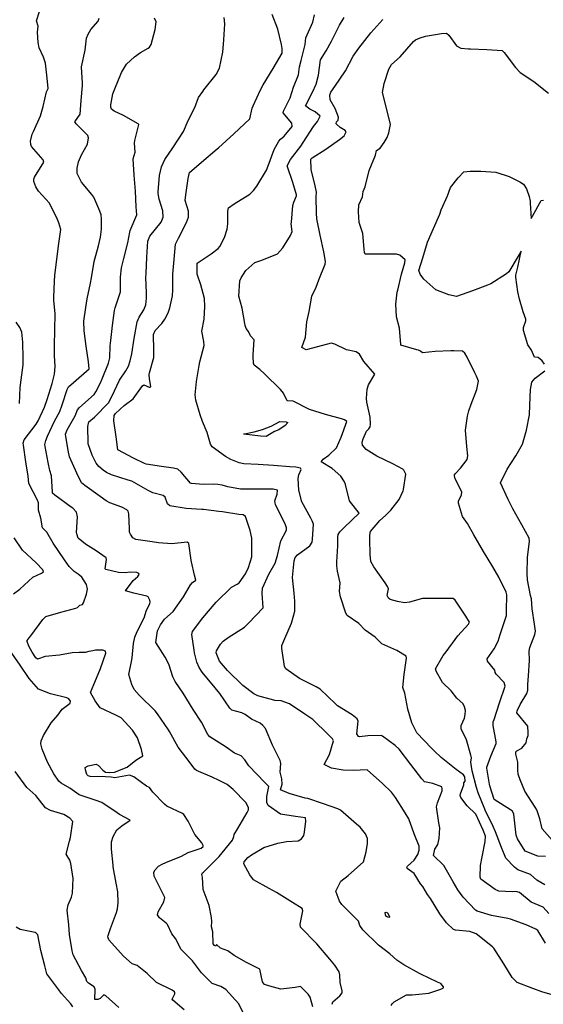
# Model space of a CAD drawing. Units: inches. Extents: x 456167 to 474158, y 5395722 to 5421514.
# Drawn here: x 467870 to 468122, y 5401185 to 5401659 of the extents above; entities that cross this region are included whole.
import ezdxf

# ---------------------------------------------------------------- set-up
doc = ezdxf.new("R2010")
doc.units = ezdxf.units.IN
doc.header["$MEASUREMENT"] = 0
doc.layers.add('SS_CONTOUR_10M', color=7, linetype='Continuous', true_color=0x23c59e)

msp = doc.modelspace()

# ---------------------------------------------------------------- linework, layer by layer
at = {"layer": 'SS_CONTOUR_10M'}
for points, elevation in [([(467979.259, 5401177.733), (467975.429, 5401185.496), (467969.059, 5401192.431), (467966.75, 5401193.806), (467962.498, 5401195.372), (467957.354, 5401200.403), (467952.999, 5401206.172), (467947.66, 5401211.655), (467944.913, 5401217.033), (467943.103, 5401219.22), (467941.041, 5401223.64), (467940.468, 5401224.346), (467937.168, 5401226.841), (467936.156, 5401228.417), (467936.481, 5401229.728), (467939.24, 5401234.546), (467939.743, 5401236.679), (467938.388, 5401239.507), (467934.671, 5401246.934), (467934.477, 5401248.873), (467935.112, 5401250.06), (467936.744, 5401251.738), (467938.403, 5401252.739), (467940.248, 5401253.562), (467947.718, 5401256.495), (467951.056, 5401258.302), (467957.171, 5401260.459), (467958.137, 5401261.261), (467958.165, 5401261.75), (467957.542, 5401262.947), (467954.175, 5401266.949), (467950.94, 5401273.332), (467948.884, 5401276.607), (467948.334, 5401277.026), (467940.791, 5401280.703), (467939.651, 5401281.529), (467933.907, 5401287.426), (467932.334, 5401289.562), (467930.962, 5401290.187), (467924.909, 5401294.767), (467922.805, 5401295.596), (467915.659, 5401294.182), (467913.985, 5401294.567), (467911.208, 5401294.685), (467903.881, 5401294.968), (467902.854, 5401295.233), (467902.24, 5401295.892), (467901.508, 5401298.166), (467901.448, 5401299.223), (467902.84, 5401300.03), (467906.739, 5401300.756), (467907.777, 5401300.238), (467909.895, 5401297.949), (467911.281, 5401297.041), (467912.977, 5401296.824), (467915.476, 5401296.925), (467921.641, 5401299.36), (467925.745, 5401302.791), (467929.223, 5401304.893), (467928.555, 5401307.93), (467926.624, 5401313.475), (467924.209, 5401317.117), (467918.702, 5401323.097), (467916.193, 5401324.346), (467908.715, 5401327.977), (467906.156, 5401331.34), (467903.951, 5401335.366), (467905.644, 5401339.13), (467908.505, 5401346.087), (467908.772, 5401346.85), (467911.335, 5401354.21), (467911.251, 5401355.164), (467909.973, 5401355.674), (467906.42, 5401355.749), (467905.19, 5401355.336), (467903.145, 5401355.114), (467901.439, 5401354.483), (467898.491, 5401354.606), (467895.117, 5401354.33), (467889.043, 5401353.286), (467882.138, 5401352.684), (467878.456, 5401351.401), (467877.632, 5401352.05), (467875.878, 5401354.684), (467874.33, 5401357.657), (467873.571, 5401359.846), (467873.547, 5401360.312), (467874.47, 5401361.558), (467875.217, 5401362.553), (467881.118, 5401370.395), (467882.527, 5401371.903), (467889.704, 5401373.945), (467896.967, 5401375.906), (467897.784, 5401376.2), (467898.879, 5401377.403), (467900.096, 5401377.7), (467900.666, 5401378.522), (467902.118, 5401382.659), (467902.601, 5401385.025), (467902.104, 5401387.252), (467899.812, 5401390.81), (467898.115, 5401392.284), (467896.062, 5401393.548), (467893.775, 5401395.946), (467891.556, 5401399.17), (467886.014, 5401407.106), (467882.958, 5401412.506), (467880.862, 5401414.496), (467880.072, 5401419.169), (467879.04, 5401423.032), (467879.013, 5401426.488), (467878.514, 5401427.905), (467874.384, 5401435.817), (467873.918, 5401439.355), (467872.941, 5401446.266), (467871.718, 5401454.244), (467871.639, 5401455.302), (467872.117, 5401456.923), (467877.819, 5401464.386), (467878.782, 5401466.022), (467881.932, 5401472.537), (467883.15, 5401476.261), (467885.566, 5401483.92), (467886.631, 5401488.397), (467886.934, 5401492.117), (467886.682, 5401497.404), (467886.733, 5401502.143), (467886.839, 5401509.831), (467886.916, 5401517.54), (467886.284, 5401524.077), (467886.307, 5401525.443), (467886.596, 5401533.005), (467886.879, 5401536.133), (467887.651, 5401542.276), (467888.655, 5401550.197), (467889.678, 5401558.126), (467888.782, 5401561.239), (467888.075, 5401562.805), (467884.213, 5401570.745), (467879.001, 5401576.454), (467877.744, 5401578.597), (467876.737, 5401581.134), (467876.7, 5401582.356), (467877.106, 5401583.201), (467881.528, 5401590.538), (467881.187, 5401591.513), (467875.648, 5401597.996), (467875.238, 5401598.973), (467875.085, 5401600.585), (467875.998, 5401603.98), (467876.551, 5401605.235), (467879.917, 5401612.74), (467881.135, 5401617.262), (467882.824, 5401624.277), (467883.606, 5401625.94), (467883.115, 5401630.925), (467882.305, 5401638.099), (467881.33, 5401640.938), (467879.271, 5401645.433), (467878.745, 5401648.092), (467878.452, 5401653.025), (467878.737, 5401655.903), (467878.019, 5401658.497), (467879.383, 5401662.882)], 100), ([(468011.026, 5401184.149), (468009.673, 5401188.695), (468008.67, 5401190.16), (468004.997, 5401193.785), (468002.462, 5401193.437), (467995.565, 5401192.612), (467990.321, 5401193.952), (467987.778, 5401194.886), (467986.739, 5401196.131), (467985.536, 5401202.195), (467979.035, 5401205.346), (467973.071, 5401208.764), (467970.016, 5401211.093), (467966.503, 5401212.328), (467964.684, 5401214.073), (467964.255, 5401213.348), (467963.576, 5401213.576), (467963.012, 5401214.37), (467962.792, 5401220.099), (467962.212, 5401222.566), (467962.445, 5401225.191), (467962.265, 5401227.072), (467961.128, 5401232.814), (467958.175, 5401240.551), (467957.938, 5401246.395), (467957.485, 5401247.783), (467957.93, 5401248.522), (467958.326, 5401248.918), (467965.975, 5401256.402), (467972.322, 5401264.316), (467972.97, 5401266.021), (467973.045, 5401267.05), (467974.883, 5401269.898), (467979.398, 5401277.639), (467979.956, 5401278.913), (467980.019, 5401280.005), (467978.716, 5401282.441), (467972.636, 5401288.673), (467969.811, 5401291.095), (467965.973, 5401293.055), (467962.562, 5401294.544), (467954.951, 5401297.83), (467954.244, 5401298.465), (467951.956, 5401301.533), (467946.242, 5401308.967), (467942.03, 5401316.592), (467941.529, 5401317.387), (467936.269, 5401325.116), (467935.07, 5401326.473), (467927.338, 5401333.975), (467925.03, 5401336.771), (467923.929, 5401339.216), (467922.499, 5401344.001), (467923.728, 5401350.277), (467923.975, 5401351.953), (467924.703, 5401358.848), (467925.337, 5401361.998), (467926.388, 5401364.687), (467929.803, 5401371.304), (467930.974, 5401374.99), (467932.566, 5401378.009), (467932.753, 5401378.974), (467932.578, 5401379.752), (467931.801, 5401381.287), (467931.047, 5401381.703), (467924.867, 5401383.06), (467920.761, 5401384.25), (467924.527, 5401389.127), (467926.778, 5401391.157), (467927.339, 5401392.094), (467927.317, 5401392.535), (467926.211, 5401393.007), (467923.13, 5401393.25), (467920.712, 5401392.906), (467917.49, 5401393.001), (467911.377, 5401394.493), (467911.029, 5401394.867), (467911.668, 5401399.303), (467911.568, 5401400.147), (467906.696, 5401403.535), (467901.505, 5401406.676), (467898.129, 5401409.617), (467897.355, 5401411.672), (467897.324, 5401412.371), (467897.762, 5401419.792), (467897.202, 5401422.138), (467895.494, 5401423.925), (467894.741, 5401424.49), (467886.778, 5401430.222), (467885.71, 5401431.263), (467885.665, 5401431.741), (467885.215, 5401439.58), (467884.381, 5401442.136), (467883.632, 5401446.024), (467882.133, 5401453.694), (467882.024, 5401454.616), (467882.45, 5401456.493), (467883.345, 5401458.613), (467886.746, 5401465.933), (467889.238, 5401470.484), (467890.382, 5401473.751), (467892.782, 5401481.133), (467893.426, 5401482.319), (467895.867, 5401484.462), (467903.417, 5401491.111), (467903.074, 5401494.417), (467901.941, 5401501.885), (467900.863, 5401509.397), (467900.821, 5401514), (467901.683, 5401520.616), (467902.443, 5401524.667), (467904.047, 5401532.173), (467904.499, 5401534.866), (467905.719, 5401542.627), (467907.881, 5401550.213), (467908.745, 5401554.373), (467909.23, 5401558.234), (467909.328, 5401563.176), (467909.107, 5401565.078), (467908.548, 5401566.924), (467905.578, 5401573.556), (467904.672, 5401574.975), (467899.635, 5401580.794), (467897.633, 5401585.05), (467897.499, 5401587.515), (467898.287, 5401590.658), (467899.697, 5401594.027), (467902.467, 5401599.201), (467903.045, 5401602.127), (467902.662, 5401603.34), (467897.133, 5401608.907), (467896.417, 5401609.943), (467898.952, 5401613.483), (467899.534, 5401620.088), (467900.191, 5401627.394), (467900.204, 5401628.511), (467899.671, 5401636.394), (467901.364, 5401644.377), (467902.085, 5401650.205), (467902.819, 5401652.131), (467904.096, 5401654.34), (467907.649, 5401658.317), (467908.225, 5401659.702)], 110), ([(468020.281, 5401185.29), (468020.656, 5401186.524), (468023.977, 5401189.312), (468025.026, 5401190.781), (468025.057, 5401191.85), (468024.06, 5401195.858), (468024.035, 5401199.421), (468023.705, 5401200.97), (468021.566, 5401204.169), (468019.108, 5401206.982), (468012.953, 5401214.395), (468004.995, 5401222.345), (468004.824, 5401223.788), (468006.17, 5401230.287), (468005.765, 5401231.413), (468001.258, 5401234.321), (467993.468, 5401239.074), (467989.931, 5401241.046), (467982.44, 5401245.194), (467980.712, 5401247.543), (467977.785, 5401252.959), (467977.922, 5401253.891), (467979.681, 5401255.88), (467981.477, 5401257.228), (467987.39, 5401260.704), (467994.167, 5401262.852), (467998.341, 5401263.607), (468003.837, 5401263.997), (468005.546, 5401264.891), (468006.564, 5401266.448), (468006.937, 5401268.087), (468007.528, 5401273.467), (468007.472, 5401274.983), (468002.555, 5401275.658), (467995.342, 5401276.774), (467989.404, 5401280.87), (467988.869, 5401282.444), (467988.766, 5401285.353), (467989.825, 5401290.039), (467987.826, 5401292.093), (467980.123, 5401300.071), (467978.267, 5401302.864), (467976.556, 5401304.785), (467973.34, 5401306.199), (467969.203, 5401308.937), (467961.364, 5401314.053), (467960.385, 5401315.135), (467957.419, 5401320.997), (467953.467, 5401327.215), (467948.541, 5401334.998), (467944.671, 5401340.556), (467943.633, 5401342.87), (467941.862, 5401348.42), (467940.573, 5401351.212), (467939.951, 5401352.292), (467935.4, 5401359.366), (467936.209, 5401364.926), (467937.607, 5401367.807), (467939.64, 5401370.523), (467943.759, 5401374.357), (467948.75, 5401381.274), (467952.073, 5401387.057), (467953.112, 5401388.258), (467954.748, 5401389.394), (467953.981, 5401391.702), (467952.641, 5401398.157), (467952.483, 5401398.999), (467951.381, 5401406.922), (467950.546, 5401407.563), (467943.113, 5401406.79), (467936.762, 5401407.318), (467933.663, 5401407.731), (467925.805, 5401408.925), (467924.438, 5401409.745), (467923.173, 5401411.423), (467922.771, 5401412.46), (467922.693, 5401414.055), (467922.371, 5401421.259), (467922.037, 5401422.495), (467921.483, 5401423.167), (467919.073, 5401424.413), (467913.266, 5401426.587), (467911.563, 5401427.484), (467908.599, 5401429.596), (467901.198, 5401434.878), (467899.651, 5401436.243), (467897.407, 5401440.911), (467893.83, 5401448.697), (467893.182, 5401451.76), (467891.912, 5401459.576), (467892.784, 5401461.752), (467896.543, 5401468.431), (467897.708, 5401471.28), (467898.623, 5401472.37), (467905.68, 5401478.676), (467906.615, 5401479.902), (467908.743, 5401484.314), (467909.538, 5401486.169), (467912.684, 5401493.794), (467913.258, 5401496.363), (467913.402, 5401502.024), (467913.695, 5401504.721), (467914.548, 5401511.916), (467915.491, 5401519.1), (467915.811, 5401520.359), (467918.344, 5401528.085), (467918.472, 5401535.195), (467918.982, 5401539.639), (467919.986, 5401544.069), (467921.874, 5401551.699), (467922.843, 5401556.847), (467923.064, 5401557.597), (467926.235, 5401565.147), (467925.954, 5401568.948), (467925.636, 5401576.594), (467925.015, 5401584.159), (467924.584, 5401592.111), (467925.402, 5401595.205), (467925.166, 5401599.61), (467925.329, 5401600.825), (467927.246, 5401608.541), (467926.97, 5401608.968), (467919.849, 5401612.965), (467915.33, 5401615.012), (467914.079, 5401616.041), (467913.75, 5401616.881), (467913.731, 5401618.077), (467914.76, 5401623.269), (467915.641, 5401625.712), (467918.849, 5401633.676), (467921.381, 5401637.672), (467925.107, 5401641.224), (467928.011, 5401643.221), (467931.657, 5401645.264), (467932.328, 5401645.768), (467933.211, 5401647.036), (467935.172, 5401654.288), (467935.637, 5401658.045), (467934.734, 5401659.82)], 120), ([(468048.682, 5401184.689), (468049.076, 5401185.53), (468050.109, 5401186.536), (468055.98, 5401189.854), (468058.797, 5401189.783), (468066.784, 5401190.622), (468072.535, 5401192.523), (468073.868, 5401193.275), (468073.87, 5401193.685), (468072.636, 5401195.231), (468070.948, 5401196.01), (468062.988, 5401199.763), (468062.37, 5401200.083), (468054.734, 5401204.237), (468051.419, 5401206.542), (468047.979, 5401209.566), (468042.566, 5401213.76), (468035.089, 5401221.194), (468033.576, 5401223.204), (468032.954, 5401225.335), (468026.776, 5401231.389), (468024.927, 5401233.359), (468023.858, 5401234.972), (468022.055, 5401239.723), (468024.474, 5401244.559), (468028.025, 5401247.208), (468035.416, 5401253.844), (468036.659, 5401258.604), (468037.306, 5401262.657), (468037.231, 5401265.079), (468036.301, 5401267.381), (468033.789, 5401270.493), (468032.015, 5401271.902), (468024.278, 5401278.653), (468022.986, 5401279.354), (468016.165, 5401281.705), (468008.622, 5401284.323), (468007.31, 5401284.51), (467999.626, 5401286.714), (467995.37, 5401288.54), (467996.253, 5401291.27), (467996.034, 5401293.794), (467995.279, 5401296.932), (467995.579, 5401301.156), (467995.422, 5401301.977), (467995.196, 5401302.554), (467991.626, 5401310.048), (467988.173, 5401317.934), (467986.966, 5401319.496), (467985.708, 5401320.585), (467981.452, 5401322.507), (467978.449, 5401324.756), (467976.772, 5401325.487), (467971.999, 5401326.756), (467970.977, 5401327.79), (467966.263, 5401334.767), (467963.904, 5401337.577), (467957.648, 5401345.143), (467956.243, 5401347.276), (467955.13, 5401349.875), (467954.024, 5401354.477), (467953.871, 5401355.739), (467952.818, 5401363.281), (467953.082, 5401364.686), (467958.007, 5401371.303), (467964.446, 5401378.815), (467971.759, 5401385.912), (467974.632, 5401387.424), (467975.458, 5401388.154), (467978.5, 5401392.456), (467979.981, 5401395.42), (467981.55, 5401400.601), (467981.621, 5401402.065), (467981.637, 5401409.646), (467980.842, 5401413.331), (467978.629, 5401419.933), (467977.43, 5401420.788), (467975.402, 5401420.991), (467967.572, 5401422.231), (467965.761, 5401422.421), (467958.333, 5401423.306), (467957.51, 5401423.318), (467949.962, 5401423.783), (467942.209, 5401425.065), (467940.98, 5401426.15), (467939.895, 5401429.253), (467939.034, 5401430.035), (467933.902, 5401431.342), (467931.664, 5401432.467), (467923.839, 5401436.955), (467922.078, 5401437.467), (467914.163, 5401440.029), (467911.682, 5401441.176), (467910.051, 5401442.311), (467907.985, 5401444.045), (467906.638, 5401445.724), (467904.862, 5401449.52), (467902.941, 5401454.881), (467902.913, 5401455.457), (467902.729, 5401463.269), (467903.216, 5401465.551), (467905.99, 5401467.741), (467912.716, 5401474.682), (467914.186, 5401477.729), (467917.871, 5401485.62), (467920.947, 5401490.017), (467922.214, 5401492.324), (467923.099, 5401494.828), (467923.881, 5401498.213), (467925.019, 5401505.702), (467926.369, 5401513.606), (467927.409, 5401515.865), (467929.639, 5401519.396), (467930.653, 5401521.894), (467930.998, 5401525.097), (467930.957, 5401527.624), (467930.678, 5401535.016), (467930.749, 5401536.893), (467931.045, 5401544.766), (467931.507, 5401552.525), (467932.589, 5401554.847), (467938.019, 5401561.63), (467939.003, 5401563.956), (467938.779, 5401566.985), (467937.03, 5401572.632), (467936.516, 5401575.417), (467936.498, 5401576.155), (467937.187, 5401584.04), (467938.082, 5401588.147), (467939.682, 5401591.785), (467943.53, 5401597.31), (467948.721, 5401605.238), (467950.965, 5401610.503), (467954.139, 5401616.81), (467955.955, 5401621.62), (467957.973, 5401624.503), (467958.592, 5401625.286), (467964.498, 5401632.653), (467966.117, 5401635.673), (467967.656, 5401643.388), (467968.168, 5401649.35), (467968.57, 5401657.064), (467968.323, 5401660.025)], 130), ([(468127.215, 5401189.487), (468121.171, 5401191.336), (468116.897, 5401192.939), (468109.284, 5401195.825), (468106.953, 5401198.14), (468102.87, 5401204.705), (468098.128, 5401212.374), (468097.416, 5401212.968), (468089.592, 5401219.279), (468086.508, 5401220.391), (468079.695, 5401220.968), (468078.67, 5401221.265), (468075.365, 5401224.534), (468072.003, 5401228.758), (468067.62, 5401236.273), (468066.165, 5401238.059), (468063.852, 5401241.936), (468062.725, 5401243.291), (468059.777, 5401248.28), (468056.339, 5401250.628), (468056.151, 5401251.185), (468056.489, 5401251.693), (468059.705, 5401254.613), (468061.431, 5401257.36), (468062.151, 5401259.488), (468062.101, 5401261.416), (468059.787, 5401267.365), (468057.185, 5401274.564), (468055.467, 5401277.496), (468050.816, 5401284.773), (468048.765, 5401287.404), (468044.435, 5401291.485), (468037.146, 5401298.132), (468030.438, 5401297.82), (468025.582, 5401298.017), (468020.015, 5401298.896), (468016.401, 5401300.653), (468018.998, 5401305.545), (468020.946, 5401312.037), (468020.504, 5401313.078), (468018.41, 5401315.103), (468010.9, 5401322.284), (468007.134, 5401324.925), (467999.791, 5401329.785), (467995.744, 5401331.33), (467992.754, 5401331.518), (467992.241, 5401331.649), (467984.475, 5401333.679), (467982.507, 5401334.651), (467977.214, 5401338.684), (467969.929, 5401345.973), (467965.983, 5401350.458), (467964.481, 5401354.359), (467964.537, 5401355.415), (467966.518, 5401358.631), (467967.859, 5401359.983), (467970.201, 5401361.737), (467978.06, 5401366.676), (467980.092, 5401368.671), (467987.02, 5401375.983), (467986.537, 5401383.164), (467986.743, 5401385.534), (467989.739, 5401392.227), (467992.876, 5401397.567), (467994.021, 5401401.194), (467995.615, 5401408.359), (467998.32, 5401413.49), (467998.324, 5401414.553), (467997.842, 5401415.958), (467996.982, 5401417.715), (467992.984, 5401425.56), (467992.761, 5401427.569), (467993.835, 5401430.728), (467993.917, 5401432.733), (467991.842, 5401433.161), (467991.286, 5401433.161), (467983.735, 5401433.074), (467976.141, 5401433.184), (467970.055, 5401434.197), (467967.33, 5401435.027), (467965.243, 5401435.33), (467963.269, 5401435.518), (467958.398, 5401435.39), (467952.572, 5401435.869), (467952.079, 5401436.032), (467947.689, 5401441.295), (467945.994, 5401442.685), (467943.951, 5401443.278), (467938.178, 5401444.099), (467930.836, 5401445.158), (467929.932, 5401445.489), (467924.754, 5401448.048), (467917.122, 5401451.993), (467916.37, 5401458.292), (467915.251, 5401466.033), (467915.372, 5401468.599), (467916.021, 5401469.539), (467920.218, 5401473.338), (467924.474, 5401476.67), (467929.068, 5401482.936), (467929.683, 5401483.403), (467932.229, 5401482.28), (467932.73, 5401482.23), (467932.995, 5401482.59), (467932.34, 5401486.297), (467932.277, 5401488.259), (467932.44, 5401489.169), (467934.437, 5401496.41), (467934.427, 5401499.941), (467934.315, 5401507.553), (467935.074, 5401509.421), (467938.314, 5401512.874), (467939.77, 5401514.948), (467941.367, 5401518.039), (467942.231, 5401520.347), (467943.446, 5401526.136), (467943.573, 5401529.115), (467943.608, 5401536.609), (467944.187, 5401543.619), (467944.816, 5401551.055), (467946.258, 5401553.884), (467950.222, 5401561.376), (467951.146, 5401564.037), (467951.125, 5401566.901), (467949.517, 5401571.993), (467949.804, 5401574.707), (467950.906, 5401582.609), (467951.685, 5401585.562), (467957.439, 5401590.548), (467964.896, 5401596.828), (467965.575, 5401597.437), (467972.978, 5401604.126), (467980.646, 5401611.329), (467981.812, 5401616.478), (467982.262, 5401617.491), (467985.772, 5401625.272), (467987.032, 5401627.672), (467991.839, 5401635.471), (467996.235, 5401642.907), (467996.218, 5401645.225), (467995.83, 5401647.092), (467994.137, 5401654.45), (467991.376, 5401661.593)], 140), ([(468122.994, 5401214.708), (468119.281, 5401220.782), (468118.311, 5401221.525), (468113.598, 5401223.535), (468106.161, 5401226.339), (468104.847, 5401226.659), (468096.894, 5401227.965), (468089.98, 5401230.069), (468089.162, 5401230.592), (468083.344, 5401236.823), (468080.764, 5401240.332), (468078.506, 5401244.265), (468073.926, 5401252.027), (468068.996, 5401256.957), (468069.69, 5401259.941), (468071.171, 5401262.262), (468071.698, 5401265.115), (468072.017, 5401270.14), (468071.677, 5401272.642), (468070.515, 5401280.356), (468070.91, 5401282.278), (468073.18, 5401288.022), (468073.269, 5401289.009), (468073.001, 5401289.958), (468068.741, 5401291.475), (468064.748, 5401292.257), (468063.385, 5401293.82), (468058.143, 5401300.695), (468052.579, 5401307.973), (468050.667, 5401309.773), (468044.546, 5401314.373), (468043.813, 5401314.633), (468037.459, 5401314.433), (468033.483, 5401313.942), (468032.871, 5401314.161), (468032.129, 5401315.468), (468032.834, 5401321.51), (468032.29, 5401322.618), (468029.829, 5401324.498), (468022.827, 5401328.939), (468021.804, 5401329.925), (468014.469, 5401336.887), (468012.594, 5401338.077), (468011.885, 5401338.407), (468004.49, 5401342.021), (467998.023, 5401346.624), (467997.406, 5401347.819), (467997.196, 5401348.969), (467996.024, 5401356.491), (467996.107, 5401357.919), (467997.468, 5401361.289), (468000.701, 5401368.74), (468002.276, 5401374.458), (468002.343, 5401379.336), (468001.953, 5401383.163), (468001.137, 5401390.718), (468001.96, 5401398.639), (468002.535, 5401400.273), (468003.568, 5401401.52), (468009.504, 5401405.933), (468010.646, 5401407.595), (468010.805, 5401409.141), (468011.255, 5401416.25), (468010.713, 5401417.922), (468010.056, 5401419.142), (468005.704, 5401427.039), (468004.314, 5401432.629), (468003.918, 5401438.336), (468004.242, 5401439.976), (468005.344, 5401442.631), (468005.096, 5401443.193), (468002.75, 5401443.683), (467999.902, 5401443.83), (467992.06, 5401444.47), (467984.605, 5401445.033), (467977.714, 5401445.379), (467975.554, 5401445.737), (467971.523, 5401447.405), (467969.011, 5401448.8), (467962.579, 5401453.464), (467961.657, 5401454.796), (467960.123, 5401460.417), (467957.825, 5401465.647), (467956.71, 5401468.947), (467954.709, 5401475.909), (467954.277, 5401478.518), (467955.027, 5401484.932), (467956.211, 5401492.702), (467956.6, 5401494.403), (467958.633, 5401502.259), (467958.551, 5401504.126), (467957.61, 5401509.145), (467958.629, 5401514.871), (467958.991, 5401520.951), (467958.813, 5401524.883), (467957.101, 5401531.473), (467955.261, 5401536.535), (467955.337, 5401541.824), (467962.016, 5401546.36), (467965.364, 5401548.971), (467966.194, 5401549.91), (467968.447, 5401554.151), (467969.754, 5401558.242), (467970.074, 5401560.78), (467970.073, 5401566.963), (467970.462, 5401568.522), (467973.127, 5401570.367), (467980.598, 5401575.085), (467982.476, 5401576.831), (467983.973, 5401578.985), (467988.671, 5401586.627), (467989.447, 5401588.772), (467992.361, 5401596.519), (467994.64, 5401600.498), (467995.444, 5401601.608), (467997.152, 5401602.955), (468001.095, 5401607.648), (468000.819, 5401609.159), (467996.751, 5401614.165), (467996.824, 5401614.986), (468000.014, 5401621.447), (468001.704, 5401626.542), (468004.086, 5401632.42), (468004.574, 5401636.295), (468005.383, 5401639.335), (468007.277, 5401647.126), (468007.674, 5401650.214), (468010.908, 5401657.845), (468011.756, 5401661.348)], 150), ([(468124.595, 5401229.036), (468121.771, 5401232.002), (468116.031, 5401234.424), (468110.491, 5401239.162), (468108.713, 5401239.521), (468106.869, 5401239.361), (468100.466, 5401239.746), (468098.721, 5401240.597), (468091.752, 5401245.434), (468091.536, 5401246.432), (468091.633, 5401252.154), (468092.413, 5401256.256), (468093.904, 5401263.697), (468094.067, 5401266.228), (468092.89, 5401269.059), (468089.452, 5401276.729), (468085.259, 5401280.771), (468082.11, 5401284.861), (468081.864, 5401285.736), (468081.985, 5401286.485), (468083.611, 5401290.919), (468083.582, 5401291.901), (468084.224, 5401292.61), (468084.069, 5401294.72), (468083.399, 5401295.68), (468079.876, 5401298.218), (468072.648, 5401304.063), (468069.343, 5401307.289), (468068.096, 5401308.562), (468060.978, 5401315.97), (468058.556, 5401320.676), (468056.682, 5401327.283), (468055.187, 5401335.013), (468054.218, 5401337.675), (468054.981, 5401344.041), (468056.075, 5401351.825), (468055.857, 5401352.77), (468051.313, 5401355.472), (468044.092, 5401358.751), (468041.028, 5401361.951), (468036.151, 5401365.248), (468033.034, 5401368.527), (468027.478, 5401372.438), (468026.83, 5401373.408), (468024.253, 5401381.392), (468023.828, 5401383.89), (468024.123, 5401388.046), (468022.837, 5401393.686), (468022.554, 5401396.305), (468022.583, 5401398.181), (468023.003, 5401405.865), (468022.959, 5401410.285), (468023.188, 5401411.313), (468024.034, 5401412.628), (468025.986, 5401414.63), (468033.321, 5401421.574), (468028.619, 5401427.491), (468026.74, 5401435.444), (468026.254, 5401436.676), (468024.477, 5401439.383), (468020.253, 5401443.119), (468015.024, 5401446.354), (468015.881, 5401447.584), (468018.696, 5401449.459), (468022.43, 5401452.996), (468024.542, 5401458.219), (468027.375, 5401465.75), (468026.287, 5401466.517), (468024.806, 5401466.954), (468017.018, 5401469.145), (468009.353, 5401471.52), (468001.484, 5401475.48), (467998.548, 5401475.571), (467996.861, 5401479.326), (467995.428, 5401481.113), (467987.745, 5401488.661), (467985.51, 5401490.687), (467982.677, 5401492.757), (467982.405, 5401493.816), (467982.293, 5401496.8), (467982.307, 5401497.801), (467982.793, 5401505.036), (467981.038, 5401506.842), (467979.997, 5401508.922), (467978.876, 5401510.456), (467978.423, 5401511.95), (467978.234, 5401512.821), (467977, 5401520.245), (467975.336, 5401525.931), (467975.862, 5401533.356), (467976.451, 5401534.758), (467978.693, 5401538.396), (467983.068, 5401542.154), (467986.444, 5401543.31), (467993.923, 5401546.398), (467996.546, 5401549.286), (468000.197, 5401555.123), (468000.983, 5401557.132), (468000.615, 5401560.853), (468000.643, 5401561.666), (468001.369, 5401569.568), (468001.764, 5401571.271), (468003.038, 5401574.232), (468003.048, 5401574.831), (468001.309, 5401580.729), (467998.676, 5401588.686), (468000.222, 5401591.805), (468005.254, 5401598.115), (468006.384, 5401599.906), (468011.334, 5401607.664), (468013.188, 5401609.984), (468014.448, 5401612.533), (468012.064, 5401614.626), (468009.541, 5401616.035), (468007.512, 5401617.583), (468010.856, 5401624.093), (468012.522, 5401628.053), (468013.712, 5401632.379), (468014.706, 5401639.76), (468017.459, 5401643.982), (468019.882, 5401648.672), (468023.846, 5401656.386), (468026.028, 5401660.102)], 160), ([(468122.652, 5401242.754), (468118.777, 5401245.06), (468115.713, 5401247.722), (468109.676, 5401250.047), (468107.944, 5401251.321), (468103.878, 5401255.617), (468101.825, 5401260.812), (468098.894, 5401268.235), (468097.69, 5401270.884), (468093.876, 5401278.743), (468093.662, 5401279.262), (468090.557, 5401287.074), (468089.786, 5401289.6), (468087.67, 5401297.575), (468086.957, 5401301.861), (468087.31, 5401303.809), (468087.072, 5401305.157), (468084.942, 5401312.502), (468082.335, 5401317.797), (468082.321, 5401319.407), (468083.921, 5401323.018), (468084.32, 5401324.744), (468084.36, 5401326.629), (468084.027, 5401328.41), (468083.272, 5401329.82), (468080.267, 5401332.665), (468077.519, 5401336.162), (468073.347, 5401340.132), (468070.394, 5401345.538), (468069.99, 5401346.777), (468073.756, 5401353.101), (468075.154, 5401354.801), (468080.769, 5401362.635), (468085.811, 5401368.147), (468086.423, 5401369.188), (468084.519, 5401372.101), (468079.485, 5401379.724), (468078.506, 5401380.571), (468071.072, 5401380.509), (468063.698, 5401380.484), (468057.411, 5401378.811), (468055.13, 5401378.453), (468051.686, 5401379.024), (468048.243, 5401380.068), (468047.335, 5401380.767), (468046.797, 5401382.05), (468047.326, 5401385.117), (468046.944, 5401386.353), (468045.828, 5401388.101), (468040.286, 5401395.723), (468038.904, 5401398.393), (468038.595, 5401401.717), (468038.361, 5401409.014), (468038.369, 5401411.042), (468038.703, 5401412.763), (468043.131, 5401418.008), (468045.953, 5401420.438), (468048.48, 5401423.07), (468052.516, 5401428.11), (468054.466, 5401432.301), (468054.601, 5401432.983), (468055.776, 5401440.369), (468054.836, 5401442.304), (468054.248, 5401442.829), (468049.499, 5401445.28), (468041.725, 5401449.057), (468036.603, 5401452.262), (468034.875, 5401454.294), (468034.676, 5401455.686), (468035.12, 5401457.32), (468036.794, 5401461.065), (468037.931, 5401462.109), (468038.602, 5401463.208), (468038.752, 5401464.441), (468038.63, 5401467.722), (468036.895, 5401474.968), (468036.74, 5401476.711), (468037.163, 5401481.319), (468037.826, 5401483.314), (468040.85, 5401488.486), (468035.518, 5401494.493), (468033.462, 5401498.085), (468031.875, 5401499.177), (468027.177, 5401500.243), (468021.493, 5401502.865), (468019.738, 5401503.368), (468015.698, 5401502.203), (468007.834, 5401500.158), (468005.753, 5401501.254), (468007.407, 5401506.245), (468008.066, 5401513.594), (468009.174, 5401518.684), (468010.47, 5401526.07), (468012.536, 5401530.375), (468013.919, 5401533.793), (468016.961, 5401541.369), (468017.045, 5401542.63), (468016.184, 5401547.328), (468014.517, 5401555.303), (468012.963, 5401563.184), (468012.753, 5401565.95), (468012.569, 5401573.82), (468012.792, 5401575.977), (468012.112, 5401579.106), (468010.244, 5401586.962), (468009.999, 5401591.932), (468010.592, 5401592.612), (468017.149, 5401596.705), (468023.802, 5401601.383), (468026.018, 5401603.115), (468027.06, 5401605.022), (468026.532, 5401605.714), (468024.177, 5401607.18), (468022.259, 5401608.957), (468022.421, 5401609.805), (468023.188, 5401610.689), (468023.368, 5401612.117), (468021.71, 5401616.234), (468019.354, 5401620.464), (468019.16, 5401622.674), (468019.579, 5401624.152), (468021.629, 5401626.874), (468026.643, 5401634.425), (468030.321, 5401641.503), (468033.118, 5401645.315), (468038.946, 5401652.749), (468044.623, 5401659.127)], 170), ([(468122.857, 5401256.334), (468119.172, 5401256.555), (468113.134, 5401258.929), (468109.444, 5401264.867), (468108.786, 5401266.627), (468108.537, 5401269.537), (468107.667, 5401276.817), (468107.061, 5401278.259), (468106.109, 5401278.938), (468098.26, 5401283.872), (468096.128, 5401290.371), (468095.961, 5401291.16), (468094.767, 5401298.953), (468094.738, 5401299.444), (468096.656, 5401304.744), (468099.166, 5401310.8), (468099.137, 5401311.639), (468097.717, 5401319.367), (468097.802, 5401321.134), (468098.251, 5401322.395), (468100.746, 5401330.375), (468103.446, 5401338.311), (468103.046, 5401340.127), (468099.146, 5401344.082), (468098.666, 5401344.917), (468098.483, 5401346.039), (468095.028, 5401350.316), (468094.875, 5401351.575), (468098.15, 5401356.374), (468100.137, 5401359.989), (468101.108, 5401363.165), (468103.746, 5401370.951), (468104.111, 5401372.419), (468104.107, 5401374.538), (468104.313, 5401382.277), (468104.027, 5401383.535), (468100.444, 5401390.868), (468097.599, 5401395.835), (468093.109, 5401403.169), (468088.398, 5401411.134), (468085.398, 5401416.703), (468082.93, 5401419.97), (468081, 5401426.406), (468081.011, 5401427.336), (468082.486, 5401430.373), (468082.692, 5401431.876), (468079.415, 5401438.084), (468079.116, 5401439.498), (468079.167, 5401440.103), (468079.615, 5401440.73), (468082.008, 5401443.291), (468085.3, 5401447.492), (468085.502, 5401449.11), (468085.051, 5401453.735), (468084.435, 5401461.578), (468085.365, 5401468.283), (468086.026, 5401470.792), (468087.224, 5401473.966), (468089.959, 5401481.154), (468090.625, 5401485.024), (468089.736, 5401487.529), (468088.981, 5401489.145), (468085.279, 5401496.655), (468084.102, 5401498.552), (468082.966, 5401499.502), (468078.843, 5401499.656), (468077.376, 5401499.625), (468069.855, 5401499.402), (468063.713, 5401498.665), (468062.811, 5401499.525), (468061.782, 5401499.949), (468061.045, 5401500.177), (468053.29, 5401502.393), (468053.269, 5401502.776), (468052.63, 5401510.573), (468051.296, 5401516.066), (468050.899, 5401522.106), (468051.495, 5401527.85), (468051.821, 5401528.944), (468053.583, 5401536.521), (468055.293, 5401542.007), (468055.334, 5401543.503), (468052.753, 5401545.675), (468051.212, 5401546.19), (468043.297, 5401546.17), (468036.176, 5401546.157), (468035.857, 5401546.99), (468035.718, 5401548.687), (468035.102, 5401556.073), (468033.252, 5401561.475), (468032.883, 5401566.549), (468033.165, 5401569.875), (468034.887, 5401573.788), (468035.254, 5401576.401), (468036.117, 5401578.666), (468038.02, 5401586.419), (468041.125, 5401593.844), (468041.677, 5401596.078), (468043.352, 5401597.279), (468045.334, 5401599.861), (468046.672, 5401602.352), (468047.607, 5401604.645), (468048.41, 5401608.567), (468046.366, 5401616.396), (468044.521, 5401624.003), (468045.285, 5401628.298), (468047.477, 5401635.259), (468048.839, 5401637.417), (468053.073, 5401641.146), (468059.401, 5401648.49), (468060.404, 5401649.28), (468062.574, 5401650.295), (468065.157, 5401651.105), (468072.903, 5401652.422), (468075.325, 5401652.551), (468076.466, 5401651.594), (468080.136, 5401646.454), (468082.2, 5401645.346), (468085.83, 5401644.962), (468086.785, 5401644.916), (468094.704, 5401644.625), (468102.055, 5401644.231), (468103.021, 5401643.178), (468108.461, 5401636.069), (468110.763, 5401633.642), (468117.309, 5401629.294), (468124.421, 5401623.648)], 180), ([(468122.418, 5401493.307), (468121.35, 5401494.963), (468119.354, 5401496.444), (468117.662, 5401496.666), (468116.204, 5401500.078), (468114.501, 5401502.531), (468112.355, 5401509.467), (468112.322, 5401510.965), (468113.523, 5401514.075), (468113.533, 5401514.958), (468112.203, 5401518.512), (468110.454, 5401524.481), (468109.661, 5401528.038), (468108.679, 5401535.128), (468108.673, 5401536.094), (468109.567, 5401539.914), (468111.199, 5401547.68), (468109.705, 5401545.259), (468105.229, 5401537.748), (468104.222, 5401536.695), (468096.575, 5401531.871), (468095.09, 5401531.236), (468087.799, 5401528.524), (468080.087, 5401525.782), (468076.452, 5401526.612), (468070.192, 5401529.006), (468064.407, 5401534.152), (468062.633, 5401536.529), (468061.951, 5401538.269), (468063.827, 5401544.4), (468066.21, 5401552.012), (468069.068, 5401558.619), (468072.066, 5401565.507), (468072.686, 5401567.478), (468075.819, 5401574.315), (468077.271, 5401578.327), (468080.927, 5401582.938), (468083.695, 5401585.887), (468086.654, 5401586.215), (468091.754, 5401586.098), (468099.042, 5401585.709), (468105.494, 5401583.632), (468110.593, 5401581.084), (468112.307, 5401579.882), (468113.728, 5401577.575), (468115.142, 5401573.984), (468115.521, 5401571.754), (468115.578, 5401570.786), (468116.011, 5401563.415), (468116.636, 5401564.434), (468120.868, 5401572.034), (468122.017, 5401572.256)], 190), ([(467869.835, 5401474.419), (467870.188, 5401481.993), (467870.643, 5401485.793), (467871.579, 5401493.03), (467871.606, 5401496.157), (467871.467, 5401503.936), (467870.943, 5401508.618), (467869.993, 5401510.899), (467868.18, 5401513.562)], 90), ([(468126.131, 5401264.286), (468121.352, 5401269.748), (468120.208, 5401274.591), (468118.715, 5401278.859), (468117.935, 5401280.101), (468112.971, 5401287.804), (468110.689, 5401293.229), (468109.788, 5401296.098), (468109.533, 5401297.996), (468109.637, 5401301.761), (468108.674, 5401305.639), (468108.652, 5401306.8), (468109.159, 5401307.319), (468111.483, 5401308.515), (468113.651, 5401311.051), (468113.993, 5401313.089), (468114.596, 5401314.653), (468114.633, 5401316.019), (468114.348, 5401319.057), (468109.191, 5401325.453), (468109.323, 5401326.45), (468110.683, 5401329.603), (468113.921, 5401334.825), (468114.476, 5401336.463), (468114.38, 5401339.189), (468114.685, 5401343.273), (468115.215, 5401350.736), (468115.041, 5401355.274), (468115.428, 5401356.955), (468117.831, 5401363.252), (468118.164, 5401364.867), (468117.698, 5401368.131), (468116.493, 5401375.566), (468116.11, 5401380.342), (468115.743, 5401381.917), (468114.213, 5401389.456), (468114.155, 5401392.592), (468114.232, 5401400.335), (468115.261, 5401408.159), (468115.129, 5401409.512), (468111.58, 5401415.932), (468107.175, 5401423.644), (468104.981, 5401428.221), (468101.29, 5401436.185), (468104.423, 5401442.698), (468108.682, 5401449.229), (468111.902, 5401454.8), (468113.539, 5401460.429), (468113.738, 5401461.469), (468115.17, 5401468.971), (468115.331, 5401473.587), (468115.716, 5401481.138), (468116.411, 5401484.657), (468117.982, 5401486.495), (468122.588, 5401490.016)], 190), ([(467866.932, 5401382.801), (467869.955, 5401384.957), (467876.204, 5401390.728), (467880.395, 5401392.674), (467881.298, 5401393.416), (467880.976, 5401394.342), (467877.903, 5401397.62), (467871.214, 5401403.74), (467867.32, 5401409.769)], 90), ([(467949.074, 5401182.668), (467943.55, 5401187.251), (467943.241, 5401187.779), (467944.54, 5401190.281), (467944.641, 5401190.86), (467944.41, 5401191.373), (467943.255, 5401192.03), (467935.711, 5401195.763), (467931.234, 5401200.156), (467927.203, 5401203.351), (467926.441, 5401203.903), (467924.071, 5401204.822), (467919.894, 5401208.41), (467912.88, 5401216.36), (467912.354, 5401217.794), (467912.5, 5401218.417), (467913.569, 5401221.699), (467916.579, 5401229.529), (467917, 5401231.213), (467917.255, 5401234.103), (467917.154, 5401239.478), (467916.419, 5401243.587), (467914.971, 5401251.363), (467914.851, 5401252.309), (467914.02, 5401259.907), (467914.05, 5401263.484), (467914.972, 5401266.01), (467916.591, 5401269.203), (467918.988, 5401271.152), (467923.145, 5401273.939), (467917.951, 5401276.6), (467916.844, 5401277.358), (467909.386, 5401282.393), (467906.306, 5401283.555), (467898.598, 5401286.089), (467894.087, 5401289.22), (467889.86, 5401291.715), (467888.733, 5401292.671), (467886.318, 5401296.133), (467883.277, 5401301.808), (467880.694, 5401308), (467880.063, 5401310.55), (467880.214, 5401312.138), (467881.332, 5401314.694), (467885.025, 5401320.729), (467888.302, 5401324.33), (467890.361, 5401327.327), (467894.144, 5401330.127), (467894.303, 5401331.106), (467893.567, 5401332.214), (467892.527, 5401332.805), (467884.82, 5401334.601), (467878.978, 5401336.918), (467874.545, 5401342.112), (467870.103, 5401348.512), (467865.011, 5401355.88)], 90), ([(467917.629, 5401183.835), (467911.359, 5401189.358), (467910.355, 5401189.845), (467908.673, 5401188.012), (467907.462, 5401187.582), (467906.011, 5401187.6), (467906.17, 5401192.61), (467905.699, 5401193.704), (467903.039, 5401195.458), (467902.215, 5401196.312), (467901.69, 5401197.991), (467899.632, 5401201.607), (467895.633, 5401209.172), (467895.181, 5401211.09), (467893.834, 5401218.828), (467893.516, 5401223.484), (467892.738, 5401230.606), (467893.201, 5401233.099), (467894.787, 5401236.894), (467895.249, 5401238.736), (467895.647, 5401245.821), (467894.526, 5401253.061), (467893.992, 5401254.614), (467892.311, 5401257.55), (467893.964, 5401263.718), (467894.295, 5401265.523), (467895.548, 5401273.33), (467894.095, 5401274.816), (467891.185, 5401276.554), (467884.82, 5401278.479), (467882.38, 5401279.859), (467877.748, 5401285.784), (467873.422, 5401289.554), (467867.73, 5401297.325)], 80), ([(467895.482, 5401184.038), (467894.482, 5401185.521), (467889.887, 5401190.727), (467888.781, 5401192.186), (467882.965, 5401200.018), (467882.067, 5401203.796), (467880.129, 5401211.166), (467878.599, 5401218.708), (467877.888, 5401219.574), (467877.331, 5401219.796), (467870.225, 5401221.342), (467868.277, 5401222.438)], 70)]:
    msp.add_lwpolyline(points, dxfattribs=dict(at, elevation=elevation))
for points, elevation in [([(467977.828, 5401459.534), (467977.771, 5401459.744), (467978.123, 5401459.843), (467982.719, 5401460.713), (467986.699, 5401461.789), (467990.948, 5401463.464), (467995.018, 5401465.645), (467998.132, 5401465.571), (467998.912, 5401465.197), (467997.738, 5401463.815), (467994.647, 5401461.623), (467992.537, 5401460.817), (467988.569, 5401458.517), (467985.776, 5401458.647)], 160), ([(468046.972, 5401229.243), (468047.804, 5401227.591), (468047.83, 5401227.199), (468047.534, 5401227.068), (468046.237, 5401227.602), (468045.952, 5401228.412), (468045.843, 5401229.408), (468046.289, 5401229.628)], 140)]:
    msp.add_lwpolyline(points, close=True, dxfattribs=dict(at, elevation=elevation))

doc.saveas('drawing.dxf')
